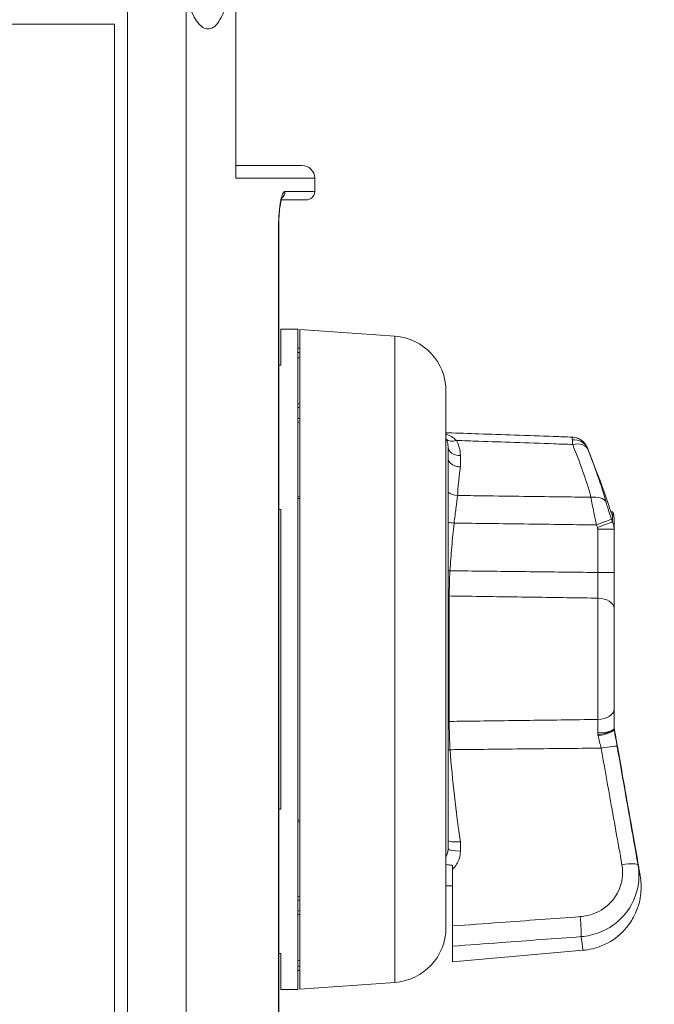
# Model space of a CAD drawing. Units: inches. Extents: x 0.1 to 10.9, y 0.1 to 8.4.
# Drawn here: x 3.9 to 4.2, y 4.5 to 5 of the extents above; entities that cross this region are included whole.
import ezdxf

# ---------------------------------------------------------------- set-up
doc = ezdxf.new("R2010")
doc.units = ezdxf.units.IN
doc.header["$MEASUREMENT"] = 0
for name, color, linetype, lineweight in [('Symbol (ANSI)', 7, 'Continuous', 5), ('Visible (ANSI)', 7, 'Continuous', 5), ('Visible Narrow (ANSI)', 7, 'Continuous', 5)]:
    doc.layers.add(name, color=color, linetype=linetype, lineweight=lineweight)
doc.styles.add('Note Text (ANSI)', font='tahoma.ttf')
doc.dimstyles.new('Default (ANSI)$7', dxfattribs={"dimtxt": 0.0449999980628491, "dimasz": 0.0599999986588955, "dimexe": 0.0625, "dimexo": 0.001, "dimgap": 0.031, "dimtad": 0, "dimtih": 1, "dimtoh": 1, "dimrnd": 1e-08, "dimzin": 4, "dimdsep": 46, "dimtxsty": 'Note Text (ANSI)', "dimblk": 'Filled-1', "dimcen": 0.09, "dimdle": 0.3939999999999999, "dimclrd": 256, "dimclre": 256, "dimclrt": 256, "dimadec": 0, "dimazin": 1, "dimtfac": 2.666666984558105, "dimtofl": 0, "dimtmove": 0, "dimatfit": 3, "dimldrblk": 'Filled-1', "dimfxl": 1, "dimtolj": 1, "dimtzin": 4, "dimlwd": -1, "dimlwe": -1, "dimarcsym": 0})

# ---------------------------------------------------------------- blocks, each defined once
blk = doc.blocks.new('Filled-1')
at = {"color": 0}
for p, q in [((0, 0), (-0.9999999999999998, 0.1666666666666666)), ((-0.9999999999999998, 0.1666666666666666), (-0.9999999999999998, -0.1666666666666666)), ((-0.9999999999999998, 0), (0, 0)), ((-0.9999999999999998, -0.1666666666666666), (0, 0))]:
    blk.add_line(p, q, dxfattribs=at)
at = {"color": 0, "flags": 128}
blk.add_lwpolyline([(-0.9999999999999998, -0.1666666666666666), (0, 0), (-0.9999999999999998, 0.1666666666666666), (-0.9999999999999998, -0.1666666666666666)], dxfattribs=at)
at = {"color": 0}
blk.add_solid([(-0.9999999999999998, -0.1666666666666666), (0, 0), (-0.9999999999999998, 0.1666666666666666), (-0.9999999999999998, -0.1666666666666666)], dxfattribs=at)

msp = doc.modelspace()

# ---------------------------------------------------------------- linework, layer by layer
at = {"layer": 'Visible (ANSI)'}
for p, q in [((3.968735651514029, 4.8788799407198), (3.968735651514029, 5.033137052101752)), ((3.905957980196673, 4.958395565961028), (3.741920467710076, 4.958395565961028)), ((3.905957980196673, 4.302145565961028), (3.905957980196673, 4.958395565961028)), ((3.968735651514037, 4.8854424407198), (4.002860651514119, 4.8854424407198)), ((4.009423151514118, 4.8719893157198), (4.009423151514118, 4.8788799407198)), ((4.005048151514118, 4.8676143157198), (3.992143442207531, 4.8676143157198)), ((3.990837731083154, 4.4443330657198), (3.990837731083154, 4.8533955657198)), ((3.991923151514095, 4.782311101147143), (3.991923151514118, 4.8008955657198)), ((3.991923151514118, 4.8008955657198), (4.000673151514118, 4.8008955657198)), ((4.000673151514118, 4.459645565719799), (4.000673151514118, 4.8008955657198)), ((4.001766901514118, 4.459879303879174), (4.001766901514118, 4.800661827560426)), ((4.050781851236216, 4.797234368388788), (4.001766901514118, 4.800661827560426)), ((4.001766901514116, 4.791051815737849), (4.000673151514116, 4.791051815737849)), ((3.991923151514095, 4.782311101147143), (3.990837731083193, 4.782311101147143)), ((4.077235651514118, 4.491674990730077), (4.077235651514118, 4.768866140709523)), ((4.077235651514118, 4.7473018157198), (4.078329401514118, 4.7473018157198)), ((4.142385702695036, 4.745068691432204), (4.078329401514118, 4.747305586760238)), ((4.078329401514118, 4.747305586760238), (4.078329401514118, 4.747294711138761)), ((4.078329401514111, 4.739783631229492), (4.078329401514102, 4.532270202030693)), ((4.001766900728522, 4.714272817025594), (4.000673151514078, 4.714404894974358)), ((3.990837731083171, 4.70770806697425), (3.991923151514073, 4.70770806697425)), ((3.991923151514071, 4.552833066974249), (3.991923151514073, 4.70770806697425)), ((4.163497810936096, 4.706474232071506), (4.16241013168622, 4.706474232071495)), ((4.164079403920904, 4.675128369795787), (4.164079403920657, 4.697463307036174)), ((4.164079403921109, 4.656564956509949), (4.164079403921685, 4.604393966103492)), ((4.164096244519133, 4.594217759130868), (4.164096196412129, 4.594218427288731)), ((3.991923151514073, 4.552833066974248), (3.990837731083171, 4.552833066974248)), ((4.000673151514078, 4.546136238614198), (4.001766900737828, 4.546268315555969)), ((4.080664776514103, 4.521862725991494), (4.080664776514102, 4.492456416764596)), ((4.077235651514118, 4.5132393157198), (4.080664776514118, 4.5132393157198)), ((3.990837731083193, 4.478230031570293), (3.991923151514095, 4.478230031570293)), ((3.991923151514118, 4.459645565719799), (3.991923151514095, 4.478230031570293)), ((4.080664776514118, 4.473988643824993), (4.080664776514103, 4.482041167478515)), ((4.148085882005791, 4.479887226237901), (4.080664776514118, 4.473988643824993)), ((4.000673151514116, 4.469489315737848), (4.001766901514116, 4.469489315737848)), ((4.050781851236216, 4.463306763050813), (4.001766901514118, 4.459879303879174)), ((3.991923151514118, 4.459645565719799), (4.000673151514118, 4.459645565719799))]:
    msp.add_line(p, q, dxfattribs=at)
for centre, radius, start, end in [((4.002860651514119, 4.8788799407198), 0.0065625, 0, 90), ((4.005048151514118, 4.8719893157198), 0.004375, 270, 0), ((4.048798151514118, 4.768866140709523), 0.0284375, 0, 86.00000000000055), ((4.048798151514118, 4.491674990730077), 0.0284375, 273.9999999999994, 0)]:
    msp.add_arc(centre, radius, start, end, dxfattribs=at)
for centre, major_axis, ratio, start_param, end_param in [((4.168597705086871, 4.592150507472955), (0.0031344395202994, -0.005555718005887), 0.5857537602319367, 3.944717072603285, 4.031995455232241), ((4.159381542747365, 4.628269184695783), (0.1040933818115024, -0.5903405269037256), 0.0019439126255473, 4.785077907430528, 4.889573449398653)]:
    msp.add_ellipse(centre, major_axis=major_axis, ratio=ratio, start_param=start_param, end_param=end_param, dxfattribs=at)
for points, knots in [([(3.943044268757991, 4.972983073784869), (3.943465182122071, 4.971358276468371), (3.943919062810511, 4.969849100683587), (3.94569703626287, 4.964660372446235), (3.947327231343225, 4.961393117940465), (3.950798466048401, 4.957050590482514), (3.952637441537136, 4.955974675426729), (3.955993358543981, 4.955916097677481), (3.95774510661293, 4.956920934071372), (3.960906709902419, 4.96115266278), (3.962318384287486, 4.964381369669291), (3.964468451934704, 4.97178718525113), (3.965369573763148, 4.976383398196559), (3.966560068639857, 4.986504229025918), (3.966851423685541, 4.992029132945813), (3.966851423685541, 4.997223690719881), (3.966851423685541, 5.002418248493947), (3.966560068639857, 5.007943152413844), (3.965369573763148, 5.018063983243203), (3.964468451934704, 5.02266019618863), (3.962642369317243, 5.028950059263226), (3.961713359542402, 5.031358572486325), (3.96067564051333, 5.033273699900106)], [1.771020294626206, 1.771020294626206, 1.771020294626206, 1.771020294626206, 1.83964601396174, 1.83964601396174, 2.030345776988965, 2.030345776988965, 2.221045540016191, 2.221045540016191, 2.410811724305268, 2.410811724305268, 2.600577908594345, 2.600577908594345, 2.781526618255548, 2.781526618255548, 2.962475327916751, 2.962475327916751, 2.962475327916751, 3.143424037577953, 3.143424037577953, 3.324372747239154, 3.324372747239154, 3.458277398007048, 3.458277398007048, 3.458277398007048, 3.458277398007048]), ([(3.992611724431548, 4.869039263337724), (3.992611724431546, 4.869039263337722), (3.99260988699376, 4.869035929058566), (3.992589662434823, 4.868996538499168), (3.992536318311211, 4.868882646018985), (3.992379523566936, 4.868458216838186), (3.992261757821403, 4.868080500195079), (3.991990090257831, 4.867010081890228), (3.991831939601026, 4.866251633430781), (3.991505073834681, 4.86430410439179), (3.991339780343594, 4.863020502362658), (3.991066089967281, 4.860154792779869), (3.990960080183667, 4.858517068943839), (3.990858608239403, 4.855713550734963), (3.990837731088013, 4.854551467154761), (3.990837731083154, 4.8533955657198)], [0.0777085958896031, 0.0777085958896031, 0.0777085958896031, 0.0777085958896031, 0.0823495789279896, 0.0823495789279896, 0.1060617103586326, 0.1060617103586326, 0.1396888215191699, 0.1396888215191699, 0.1832374931304421, 0.1832374931304421, 0.2385418168300911, 0.2385418168300911, 0.2980746842018723, 0.2980746842018723, 0.3383396850448557, 0.3383396850448557, 0.3383396850448557, 0.3383396850448557]), ([(3.99214344220764, 4.8676143157198), (3.992143423655882, 4.86761424262683), (3.992143405104108, 4.867614169531679), (3.991990090257957, 4.867010081890271), (3.991831939601148, 4.866251633430809), (3.991505073834803, 4.864304104391806), (3.991339780343716, 4.863020502362688), (3.991066089967406, 4.860154792779916), (3.990960080183787, 4.858517068943895), (3.990858608239528, 4.855713550734997), (3.990837731088149, 4.854551467154781), (3.990837731083276, 4.8533955657198)], [0.1396835512944297, 0.1396835512944297, 0.1396835512944297, 0.1396835512944297, 0.1396888215177344, 0.1396888215177344, 0.183237493130033, 0.183237493130033, 0.2385418168293052, 0.2385418168293052, 0.29807468420094, 0.29807468420094, 0.3383396850445997, 0.3383396850445997, 0.3383396850445997, 0.3383396850445997]), ([(4.078329401514118, 4.747286434811851), (4.078316274748514, 4.747286134132509), (4.078302374027396, 4.74728583838339), (4.078195524479198, 4.747283694158324), (4.078071432106565, 4.747281895159014), (4.077748858775979, 4.747277724650686), (4.077499019143822, 4.747275054729938), (4.077235669835471, 4.747272493788983)], [0.003815071568954, 0.003815071568954, 0.003815071568954, 0.003815071568954, 0.0046019829604225, 0.0046019829604225, 0.0096437093891172, 0.0096437093891172, 0.0182112940489096, 0.0182112940489096, 0.0182112940489096, 0.0182112940489096]), ([(4.142385702695058, 4.745068691432204), (4.143318467471248, 4.745036118568462), (4.144234412145776, 4.744846142144601), (4.145903496982993, 4.744249740678593), (4.146626467928263, 4.743833256832407), (4.147855890404199, 4.742947190575972), (4.14832151038431, 4.742480628494672), (4.149033431347, 4.741663546443088), (4.149281506421569, 4.741307840466308), (4.149671062247281, 4.740691649998675), (4.149811461923653, 4.740429758705138), (4.149964939077722, 4.740119261857033), (4.150001767907796, 4.74004154304532), (4.150035623409126, 4.739967624344467)], [0.0048226550998934, 0.0048226550998934, 0.0048226550998934, 0.0048226550998934, 0.0048255506760911, 0.0048255506760911, 0.0048287714132601, 0.0048287714132601, 0.0048324988371419, 0.0048324988371419, 0.0048362262610236, 0.0048362262610236, 0.0048399536849053, 0.0048399536849053, 0.004841292219302, 0.004841292219302, 0.004841292219302, 0.004841292219302]), ([(4.150302590478128, 4.739320583156636), (4.150220537752771, 4.739526067215764), (4.150158211415928, 4.739679331139746), (4.150090822049471, 4.739841310687963), (4.150071011696531, 4.739888003015118), (4.150056737966853, 4.73992028195566)], [0, 0, 0, 0, 0.0104716913547284, 0.0104716913547284, 0.0156645199517583, 0.0156645199517583, 0.0156645199517583, 0.0156645199517583]), ([(4.084662415697724, 4.729669763182053), (4.084645518859082, 4.729670731444121), (4.084628624367172, 4.729671742305678), (4.083821822445455, 4.729722057707856), (4.083044422401357, 4.729864016561482), (4.081531172784568, 4.730338047198366), (4.080818102971319, 4.730680006059481), (4.079618757402782, 4.731516715942481), (4.079143690482044, 4.732003315049219), (4.078495994751935, 4.733058590007966), (4.07832940151411, 4.733617093936301), (4.07832940151411, 4.734175267348367)], [-0.0005895578777593, -0.0005895578777593, -0.0005895578777593, -0.0005895578777593, 0, 0, 0.0275695113551167, 0.0275695113551167, 0.0573598521131779, 0.0573598521131779, 0.0871180043057322, 0.0871180043057322, 0.1168583129107708, 0.1168583129107708, 0.1168583129107708, 0.1168583129107708]), ([(4.163331661361952, 4.704508484175698), (4.163304820279769, 4.704544117960618), (4.163271384655272, 4.704594816284148), (4.163150817604919, 4.704801198002416), (4.163055195222097, 4.704987718619658), (4.162834509288061, 4.705454739829678), (4.162716641406285, 4.7057238980309), (4.162545833513311, 4.706133763300755), (4.162484814134825, 4.706284382578076), (4.162334130487152, 4.706667256778384), (4.162246830413525, 4.706899161022541), (4.162083695563372, 4.707353215726186), (4.162008156658248, 4.707574784395636), (4.161943562967951, 4.707777826945132)], [0.0125798735414134, 0.0125798735414134, 0.0125798735414134, 0.0125798735414134, 0.0165271793163252, 0.0165271793163252, 0.0239299017993549, 0.0239299017993549, 0.0321858830974849, 0.0321858830974849, 0.036756036936958, 0.036756036936958, 0.0436553689028922, 0.0436553689028922, 0.0505977585662152, 0.0505977585662152, 0.0505977585662152, 0.0505977585662152]), ([(4.164079403920605, 4.702940929188544), (4.164079403920596, 4.70360716287355), (4.164019042937821, 4.704272055785316), (4.163802872320506, 4.705452201888587), (4.16366877749925, 4.70596918295817), (4.163497810936096, 4.706474232071506)], [0, 0, 0, 0, 0.023207774905621, 0.023207774905621, 0.0417936079782572, 0.0417936079782572, 0.0417936079782572, 0.0417936079782572]), ([(4.163445004693045, 4.704487824714183), (4.16344493753735, 4.704485511619334), (4.163444844473308, 4.704483267402077), (4.163444346216389, 4.704474147085634), (4.163443704137204, 4.704467903542814), (4.163440210993089, 4.704446398761059), (4.163435480947685, 4.704436209274957), (4.163408907732572, 4.70441831571499), (4.163373223398128, 4.704453307091259), (4.163331661361952, 4.704508484175698)], [0, 0, 0, 0, 0.0003455213286343, 0.0003455213286343, 0.001448532350495, 0.001448532350495, 0.0046211339832612, 0.0046211339832612, 0.0138267734441262, 0.0138267734441262, 0.0138267734441262, 0.0138267734441262]), ([(4.164079403920657, 4.697463307035826), (4.164079403920656, 4.697716664990551), (4.164079403920654, 4.697961882578349), (4.16407940392064, 4.699321902045117), (4.164079403920629, 4.700262122779961), (4.164079403920623, 4.70101290216538), (4.164079403920613, 4.701947169068707), (4.164079403920608, 4.702594522085175), (4.164079403920605, 4.702940929188544)], [0.5095915037571288, 0.5095915037571288, 0.5095915037571288, 0.5095915037571288, 0.5318969520583913, 0.5318969520583913, 0.6375958973978249, 0.6375958973978249, 0.6375958973978249, 0.7691272477055163, 0.7691272477055163, 0.7691272477055163, 0.7691272477055163]), ([(4.164079403921109, 4.65656495650994), (4.164079403921078, 4.659418253490938), (4.164079403921044, 4.662657984757002), (4.164079403920973, 4.669009731433967), (4.16407940392094, 4.672068917360796), (4.164079403920904, 4.675128369795787)], [0, 0, 0, 0, 0.1250330865327023, 0.1250330865327023, 0.231606928479907, 0.231606928479907, 0.231606928479907, 0.231606928479907]), ([(4.164079403921793, 4.594687679498613), (4.164079403921774, 4.596431559347396), (4.164079403921756, 4.598130136407258), (4.16407940392172, 4.601382708474708), (4.164079403921701, 4.602936776376195), (4.164079403921685, 4.604393966103511)], [0, 0, 0, 0, 0.0632765335406239, 0.0632765335406239, 0.1265530670812477, 0.1265530670812477, 0.1265530670812477, 0.1265530670812477]), ([(4.164096764594873, 4.594844418568231), (4.16420746070741, 4.594214871737777), (4.164319056337989, 4.593580447945956), (4.164543600713285, 4.592304381558817), (4.164656549526283, 4.591662738571471), (4.164883355077201, 4.590374762981316), (4.164997211910032, 4.589728429838425), (4.165225386473311, 4.588433611889571), (4.165339704303692, 4.587785126518426), (4.165568348987512, 4.586488567900523), (4.165682675923306, 4.585840494191542), (4.165796777598299, 4.585193929312286)], [0, 0, 0, 0, 0.0229437427789984, 0.0229437427789984, 0.0458874855579967, 0.0458874855579967, 0.0688312283369951, 0.0688312283369951, 0.0917749711159934, 0.0917749711159934, 0.1147187138949917, 0.1147187138949917, 0.1147187138949917, 0.1147187138949917]), ([(4.078329401514102, 4.536587399044264), (4.078329401514102, 4.536448581006832), (4.078495468232703, 4.53632323765091), (4.079141239412921, 4.536113346552552), (4.079615202287831, 4.536030896792474), (4.080812570341167, 4.535920174716785), (4.081525212227548, 4.535893118648129), (4.083043922169455, 4.535898542829053), (4.083828179059938, 4.535927148593823), (4.084637516775623, 4.535981166579825), (4.084650194516765, 4.535982018745684), (4.084662873566993, 4.535982877008521)], [0, 0, 0, 0, 0.0296923836223233, 0.0296923836223233, 0.0594335018163774, 0.0594335018163774, 0.0892597650565569, 0.0892597650565569, 0.1171076192178038, 0.1171076192178038, 0.1175507271168578, 0.1175507271168578, 0.1175507271168578, 0.1175507271168578]), ([(4.077235601262653, 4.524308390601842), (4.077724617519715, 4.524188749119278), (4.07823138452672, 4.524083747606933), (4.079376439595043, 4.523889932997173), (4.080014577767753, 4.523808852810941), (4.080664776514097, 4.523754013096501)], [0.0675182743445233, 0.0675182743445233, 0.0675182743445233, 0.0675182743445233, 0.0875056642138904, 0.0875056642138904, 0.1110872123800237, 0.1110872123800237, 0.1110872123800237, 0.1110872123800237]), ([(4.176634369584006, 4.523815163910041), (4.176765725657423, 4.523043332833124), (4.176884521658043, 4.522342342165842), (4.177097355382948, 4.521079688186238), (4.177191336776089, 4.520518396561839), (4.177356276725011, 4.519524050996188), (4.177426904577631, 4.519093324501549), (4.177552590178226, 4.518310517381033), (4.177603210098703, 4.51799588068346), (4.177709470630373, 4.517261569106613), (4.177746697976808, 4.517036871931034), (4.177843569788176, 4.516181102276985), (4.177861832224475, 4.516013478649671), (4.177911594747031, 4.515502936611782), (4.177946922729361, 4.515140322011768), (4.178014382325031, 4.513975278215463), (4.178060675167857, 4.513344568606607), (4.178017557138848, 4.511108373510849), (4.17801801509541, 4.510055058839136), (4.177465703826961, 4.506257603744534), (4.177323556476787, 4.504171385004201), (4.174699146736475, 4.498046754840997), (4.173748379167226, 4.496091299121092), (4.171059376882859, 4.492267907090058), (4.169779889456201, 4.490677693672691), (4.165551625147084, 4.486578965642891), (4.161994652986943, 4.483950107785659), (4.154562273819645, 4.4809641469659), (4.151308227664991, 4.480169144953044), (4.148085882005791, 4.479887226237901)], [-0.2998237942157988, -0.2998237942157988, -0.2998237942157988, -0.2998237942157988, -0.2376544330602004, -0.2376544330602004, -0.1754850719046021, -0.1754850719046021, -0.1133157107490037, -0.1133157107490037, -0.0511463495934054, -0.0511463495934054, -0.0200616690156061, -0.0200616690156061, -0.0138307136629088, -0.0138307136629088, -0.0054719397755656, -0.0054719397755656, 0.0011032581354007, 0.0011032581354007, 0.0050591691557829, 0.0050591691557829, 0.0079297904965427, 0.0079297904965427, 0.0089492535718256, 0.0089492535718256, 0.0095590936816948, 0.0095590936816948, 0.0104525767023257, 0.0104525767023257, 0.0110230115621931, 0.0110230115621931, 0.0110230115621931, 0.0110230115621931]), ([(4.080664776514102, 4.492456416764968), (4.080664776514102, 4.49134425538967), (4.0806647765141, 4.490188550974483), (4.080664776514102, 4.487925665175866), (4.080664776514102, 4.486839959167016), (4.080664776514102, 4.484966265883112), (4.080664776514102, 4.484175473671619), (4.080664776514102, 4.482872048855983), (4.080664776514103, 4.482370082506576), (4.080664776514103, 4.482041167478449)], [0, 0, 0, 0, 0.0399253556372807, 0.0399253556372807, 0.079676534781358, 0.079676534781358, 0.1158438091551558, 0.1158438091551558, 0.1520088703493694, 0.1520088703493694, 0.1520088703493694, 0.1520088703493694])]:
    msp.add_open_spline(points, degree=3, knots=knots, dxfattribs=at)
for points in [[(4.001766901514115, 4.785832843279878), (4.001402318223211, 4.785913801938042), (4.001037734889811, 4.785994760396081), (4.000673151514114, 4.786075718654956)], [(4.078329401514118, 4.747294711138761), (4.078329401514118, 4.747293339186683), (4.078329401514118, 4.747290578432009), (4.078329401514118, 4.747286434811851)], [(4.150056737966854, 4.73992028195566), (4.15004354250179, 4.739950122483813), (4.15003622507279, 4.739966318181914), (4.150035623582578, 4.73996762441667)], [(4.150455404350443, 4.738938573687097), (4.150400638522046, 4.739075235301035), (4.150349210276873, 4.739203833524736), (4.150302590478128, 4.739320583156636)], [(4.154210783930722, 4.729414300261476), (4.153085537015013, 4.732324154125471), (4.151837523791707, 4.735490612903535), (4.150455404350443, 4.738938573687097)], [(4.161943562967951, 4.707777826945132), (4.160384958393763, 4.712677114243088), (4.158011552509814, 4.719585629787808), (4.154210783930722, 4.729414300261476)], [(4.163497810936096, 4.706474232071506), (4.16348943973739, 4.706132440407924), (4.163473543172719, 4.705466508575129), (4.163445004693045, 4.704487824714183)], [(4.080664776514103, 4.523754013096493), (4.080664776514103, 4.523136088522266), (4.080664776514103, 4.522502278627304), (4.080664776514103, 4.521862725991553)], [(4.176599829199568, 4.524014274210863), (4.176611554617821, 4.52394794001746), (4.176623067372765, 4.523881569174447), (4.176634367302432, 4.523815163019775)], [(4.000673151514114, 4.474465412929665), (4.001037734889811, 4.474546371188539), (4.001402318223211, 4.474627329646581), (4.001766901514115, 4.474708288304744)]]:
    msp.add_open_spline(points, degree=3, dxfattribs=at)
at = {"layer": 'Visible Narrow (ANSI)'}
for p, q in [((3.91271652227212, 4.248840237473348), (3.91271652227212, 5.011700893966254)), ((3.943044268757991, 4.972983073784869), (3.943044268757991, 4.287558057654733)), ((3.968735651514029, 4.8788799407198), (4.009423151514118, 4.8788799407198)), ((4.009423151514118, 4.8719893157198), (3.994026294514326, 4.8719893157198)), ((3.990766073490129, 4.4443330657198), (3.990766073490129, 4.8533955657198)), ((3.990837731083154, 4.8533955657198), (3.990766073490129, 4.8533955657198)), ((4.050781851236216, 4.463306763050813), (4.050781851236216, 4.797234368388788)), ((4.000673151514115, 4.788864315755898), (4.001766901514116, 4.788864315755898)), ((4.163445004693045, 4.704487824714183), (4.163347745022417, 4.704487824714181)), ((4.155635385009184, 4.697464867783599), (4.15563538500942, 4.675129930543437)), ((4.078938454274434, 4.662969567870828), (4.078938454274434, 4.598159990589556)), ((4.155634774517005, 4.599172863260355), (4.155634774516427, 4.661870356776701)), ((4.164096022607911, 4.594492807688724), (4.164096022607918, 4.594848537120494)), ((4.084662873566993, 4.531129650021521), (4.084662873566993, 4.535982877008518)), ((4.001766901514116, 4.471676815755896), (4.000673151514115, 4.471676815755896))]:
    msp.add_line(p, q, dxfattribs=at)
for centre, major_axis, ratio, start_param, end_param in [((3.989710430339954, 4.8719893157198), (-3e-16, -0.0043750000000006), 0.9864832398564326, 0.6818874144747751, 1.570796326794952), ((4.082854260975635, 4.747623365099657), (-0.0056369763077409, -0.0033601940949845), 0.5818954968728292, 0.0848212864748283, 1.198443060992897), ((4.142080313257888, 4.73632320930054), (0.0079764247089671, 0.003597072655118), 0.9999951802922415, 0, 1.112232110323922), ((4.142193211132795, 4.736034532149848), (0.0081384141694412, 0.0032138317950133), 0.8495703530100904, 0.0104707961038142, 1.208087185691215), ((4.142384506769253, 4.735552401377731), (0.0081288005913483, 0.0032380705591596), 0.6161710382946117, 0.0097851304734975, 1.293540924697583), ((4.084891901514112, 4.73978363122949), (-0.0065625, 2e-16), 0.6523101517981953, 0, 1.535819928584688), ((4.083397710111333, 4.719187745243383), (-0.0065405784177458, 0.000535947955793), 0.6537583704472435, 0.7395085179974945, 1.589272020106941), ((4.151827339248793, 4.708291149439802), (0.008433194418016, 0.0023331806419443), 0.6338085298940764, 0.1576054332200885, 1.361462460994914), ((4.081640223192261, 4.700646795450717), (-0.0065269091760061, 0.0006825414699258), 0.0038167352111821, 1.039196364287013, 1.536028255334041), ((4.154669531786926, 4.699686703106174), (0.0081878345589658, 0.0030857519723733), 0.0121718019090929, 4.745180340552299, 6.136605094147597), ((4.155171021200537, 4.698349546244563), (0.0081987268001989, 0.0030566941056802), 0.0120554048789142, 4.745223302062679, 6.136846940703432), ((4.155329403920658, 4.697463307035799), (0.00875, 3.746e-13), 0.0001784803364282, 0, 1.535819928592952), ((4.07951297590011, 4.676016491182231), (-0.0065473031249983, 0.0004463496828679), 0.0025579556168837, 1.389198562899211, 1.535913096199293), ((4.155329403920906, 4.675128369795691), (0.00875, 9.67e-14), 0.0001784803316394, 0, 1.535819928594571), ((4.07916748222154, 4.666885657760576), (-0.0065624999999947, 1.9e-15), 0.5971012449549149, 1.442739082797782, 1.535889741755791), ((4.155329403921109, 4.656564956509843), (0.00875, 9.47e-14), 0.6067010449519638, 0, 1.535889741748675), ((4.155329403920861, 4.604393966103394), (0.0087499999999892, 9.86e-14), 0.5970611813158305, 4.747295565420293, 6.283185307179175), ((4.079167482221541, 4.594314371752593), (-0.006562500000005, -1.2e-15), 0.5863562532568399, 4.747295565424235, 4.840446224381763), ((4.155329403921794, 4.594687679498516), (0.00875, 9.75e-14), 0.2799275619053193, 4.749685465788442, 6.283185307179179), ((4.155368578814453, 4.59359297459768), (0.0087276175976756, 0.0006254526910516), 0.2460621923090528, 4.732123329749684, 6.283185307179402), ((4.155492665418885, 4.592591444696974), (0.0086164173918511, 0.0015231058168773), 0.2144818706543847, 4.712257600579913, 6.281195015605805), ((4.165173153921803, 4.594682735765446), (-0.0010771313138911, -0.0001899280767204), 0.9999411224012732, 6.108640978196851, 6.283185307180557), ((4.157064881140713, 4.583682270133905), (0.00861728290617, 0.0015182013420593), 0.0730003526547456, 0.0019491739576527, 1.522494280284481), ((4.079588203468796, 4.584089411026581), (-0.0065443338909034, -0.0004879550946342), 0.0792728445462521, 1.371332919501494, 1.529882788091807), ((4.084891901514103, 4.532270202030693), (-0.0065625, 4e-16), 0.1739043392224492, 0, 1.535889741755324), ((4.167843176084069, 4.52246808700859), (0.0086175966071088, 0.0015164197034951), 0.1767228416698438, 0.0019750595725954, 1.504282820858369), ((4.146282216915044, 4.495244851327138), (0.0006515526276953, -0.0087257079468284), 0.0535144335467443, 0.3086600407334981, 1.801801526255223)]:
    msp.add_ellipse(centre, major_axis=major_axis, ratio=ratio, start_param=start_param, end_param=end_param, dxfattribs=at)
for points, knots in [([(3.990766073490131, 4.8533955657198), (3.990766073495338, 4.854632643549714), (3.990788851096631, 4.855864923920965), (3.990833407559956, 4.85706835866945), (3.990878004909522, 4.858272897722868), (3.990944418331663, 4.859448506849298), (3.991030090313053, 4.860570903939237), (3.991072838892384, 4.861130957299296), (3.991120860828154, 4.861682371445615), (3.991173609481596, 4.862220201438103), (3.991200617787841, 4.862495580546331), (3.991228870045533, 4.862767360915665), (3.991258297192238, 4.863034832358621), (3.991286606818349, 4.86329214634907), (3.991315974368021, 4.863545575421531), (3.991346350744411, 4.863794458323718), (3.991408786054728, 4.864306009834396), (3.991475217675088, 4.864796933683008), (3.991545477439716, 4.865267493615403), (3.991614427625316, 4.865729282732488), (3.991687072078893, 4.866171499024045), (3.991763347207747, 4.866594008015237), (3.991917460235097, 4.867447682610008), (3.99208774159247, 4.868227250290021), (3.992265320270308, 4.868895616307223), (3.992443014705547, 4.869564418009121), (3.992629241769716, 4.870129466285693), (3.992823539185629, 4.870590134958971), (3.993017938958536, 4.871051046315146), (3.993219271298145, 4.871403281677691), (3.993419986865495, 4.871637020653146), (3.993520554616265, 4.871754134653518), (3.993621464911628, 4.871842213752348), (3.993722704885206, 4.871901064257356), (3.993823574087548, 4.871959699234112), (3.993924769098685, 4.871989315698178), (3.994026294514326, 4.8719893157198)], [0, 0, 0, 0, 0.1247243968195679, 0.1247243968195679, 0.1247243968195679, 0.2495632441875962, 0.2495632441875962, 0.2495632441875962, 0.3118552944443433, 0.3118552944443433, 0.3118552944443433, 0.34375, 0.34375, 0.34375, 0.3744334773459034, 0.3744334773459034, 0.3744334773459034, 0.4375, 0.4375, 0.4375, 0.4993910192071595, 0.4993910192071595, 0.4993910192071595, 0.6244411171774487, 0.6244411171774487, 0.6244411171774487, 0.7495727309830496, 0.7495727309830496, 0.7495727309830496, 0.8747702648405644, 0.8747702648405644, 0.8747702648405644, 0.9375, 0.9375, 0.9375, 1, 1, 1, 1]), ([(4.142385683854034, 4.745067812015978), (4.139303659853003, 4.745175224060226), (4.136221635112433, 4.745282597114207), (4.126289930142323, 4.745628477692799), (4.119440247021358, 4.745866832617917), (4.112590560334473, 4.746104998921208), (4.106486575213035, 4.746317236887438), (4.100382587259819, 4.74652932506455), (4.088962200290086, 4.746925859065099), (4.083645801947227, 4.747110340594802), (4.078329401514116, 4.747294711138761)], [-0.771788072036128, -0.771788072036128, -0.771788072036128, -0.771788072036128, -0.6643487418223158, -0.6643487418223158, -0.4255690875825592, -0.4255690875825592, -0.4255690875825592, -0.2127845437912796, -0.2127845437912796, -0.0274554708868473, -0.0274554708868473, -0.0274554708868473, -0.0274554708868473]), ([(4.082624775159247, 4.74334554195173), (4.081876952352982, 4.744129705202806), (4.080994790788804, 4.744798203315428), (4.079264787130268, 4.745796269265052), (4.078445199904919, 4.746167612483575), (4.077462930158062, 4.746507806297691), (4.077350407002103, 4.746545536866793), (4.077237154950873, 4.746582124521885)], [-0.1845002839935821, -0.1845002839935821, -0.1845002839935821, -0.1845002839935821, -0.1227291159360559, -0.1227291159360559, -0.0733121814900349, -0.0733121814900349, -0.0669391324809578, -0.0669391324809578, -0.0669391324809578, -0.0669391324809578]), ([(4.077403201269349, 4.743997360030142), (4.077659214773984, 4.743510707194555), (4.077854034272569, 4.742995227026919), (4.078228558983746, 4.741607522425336), (4.078329401514111, 4.740707608710669), (4.078329401514111, 4.73978363122949)], [0, 0, 0, 0, 0.0471157490547851, 0.0471157490547851, 0.1226322151332978, 0.1226322151332978, 0.1226322151332978, 0.1226322151332978]), ([(4.084662415697724, 4.735505464037423), (4.084662415697724, 4.737149079212789), (4.084440562130919, 4.738800475370124), (4.083616607766329, 4.741413434428586), (4.083188004869443, 4.742400682088745), (4.082624775159247, 4.74334554195173)], [-0.1226322151332978, -0.1226322151332978, -0.1226322151332978, -0.1226322151332978, -0.0471157490547851, -0.0471157490547851, 0, 0, 0, 0]), ([(4.082624775159247, 4.74334554195173), (4.086509637773423, 4.743210690332636), (4.090394499267651, 4.743075784549762), (4.100383350375278, 4.742728771158912), (4.106487338328497, 4.742516583447141), (4.112591323449935, 4.742304259611669), (4.119441010136818, 4.742065996948802), (4.126290693257783, 4.741827562871992), (4.136323745239908, 4.741478062914779), (4.139507116943426, 4.741367133096085), (4.142690487857772, 4.741256165574967)], [0.0773586765315396, 0.0773586765315396, 0.0773586765315396, 0.0773586765315396, 0.2127845437912796, 0.2127845437912796, 0.4255690875825592, 0.4255690875825592, 0.4255690875825592, 0.6643487418223158, 0.6643487418223158, 0.7753210263156209, 0.7753210263156209, 0.7753210263156209, 0.7753210263156209]), ([(4.142385702694864, 4.745068691432202), (4.142385702609495, 4.745068691435188), (4.142385702486716, 4.745068689362266), (4.142385700583098, 4.745068640057974), (4.142385694412014, 4.745068348992006), (4.142385683854034, 4.745067812015978)], [-0.0048226550998934, -0.0048226550998934, -0.0048226550998934, -0.0048226550998934, -0.0044168406431642, -0.0044168406431642, 0, 0, 0, 0]), ([(4.142385683854034, 4.745067812015978), (4.142397692617901, 4.74506371700949), (4.142416122819353, 4.744937259389768), (4.142464276224987, 4.744452574257715), (4.142493979181247, 4.744094678296563), (4.142528053669468, 4.743639140452072)], [-0.0130840847653364, -0.0130840847653364, -0.0130840847653364, -0.0130840847653364, -0.0065420423826682, -0.0065420423826682, 0, 0, 0, 0]), ([(4.142528053669468, 4.743639140452072), (4.142533426887645, 4.743567306527228), (4.142538905858195, 4.743493093202453), (4.142587837665088, 4.742822120670282), (4.142637362705134, 4.742087350584577), (4.142690487857771, 4.741256165574967)], [-0.0090390303470112, -0.0090390303470112, -0.0090390303470112, -0.0090390303470112, -0.0080076988961268, -0.0080076988961268, 0, 0, 0, 0]), ([(4.142690487857771, 4.741256165574966), (4.144484890852643, 4.736751524968983), (4.14620812715245, 4.732232575332825), (4.1493972480245, 4.72315349374199), (4.150863552849641, 4.718591824763023), (4.152133320337309, 4.714004350055606)], [-0.4289099340840555, -0.4289099340840555, -0.4289099340840555, -0.4289099340840555, -0.2144549670420277, -0.2144549670420277, -2e-16, -2e-16, -2e-16, -2e-16]), ([(4.150493395169733, 4.738839327226596), (4.150426574611437, 4.73900717851407), (4.150367755747496, 4.739155576910403), (4.150314231055578, 4.739291087471467), (4.150308313979016, 4.739306076443582), (4.150302590478128, 4.739320583156636)], [0, 0, 0, 0, 0.0080076988961268, 0.0080076988961268, 0.0090390303470112, 0.0090390303470112, 0.0090390303470112, 0.0090390303470112]), ([(4.159923910606118, 4.711434335224966), (4.158651104473052, 4.716097419558768), (4.157183732703569, 4.720704755629882), (4.15399980684656, 4.729828632358804), (4.152282923074421, 4.734344085486092), (4.150493395169733, 4.738839327226594)], [2e-16, 2e-16, 2e-16, 2e-16, 0.2144549670420277, 0.2144549670420277, 0.4289099340840555, 0.4289099340840555, 0.4289099340840555, 0.4289099340840555]), ([(4.083168224294945, 4.714902615689497), (4.083521079341411, 4.719210230302413), (4.08394624326226, 4.723514441131519), (4.084514875270182, 4.728432606965821), (4.084587903655275, 4.729051256072795), (4.084662415697724, 4.729669763182053)], [2.01e-14, 2.01e-14, 2.01e-14, 2.01e-14, 0.1988951857065156, 0.1988951857065156, 0.227517882753564, 0.227517882753564, 0.227517882753564, 0.227517882753564]), ([(4.0814107373762, 4.700645624893057), (4.081752598744931, 4.703233710959728), (4.082083190195026, 4.705820894839686), (4.082681410400738, 4.71067434065605), (4.082948938621743, 4.712939818345459), (4.083168224294945, 4.714902615689497)], [0, 0, 0, 0, 0.1178824559241398, 0.1178824559241398, 0.235784494517373, 0.235784494517373, 0.235784494517373, 0.235784494517373]), ([(4.152133320337308, 4.714004350055606), (4.14763347444261, 4.714062958169503), (4.143133628553164, 4.714121566688391), (4.131578000558771, 4.714272074714473), (4.124522218461486, 4.714363974812425), (4.117466436377124, 4.714455875906209), (4.110476407760816, 4.714546920565433), (4.103486379157189, 4.714637966202011), (4.092053641804024, 4.714786880045662), (4.087610933046923, 4.714844747670153), (4.083168224294946, 4.714902615689497)], [-0.890136929050007, -0.890136929050007, -0.890136929050007, -0.890136929050007, -0.7332788321198354, -0.7332788321198354, -0.4873245077617927, -0.4873245077617927, -0.4873245077617927, -0.2436622538808963, -0.2436622538808963, -0.0887958729704213, -0.0887958729704213, -0.0887958729704213, -0.0887958729704213]), ([(4.152133320337309, 4.714004350055606), (4.152537546039311, 4.711668753682454), (4.153053084642787, 4.708909731138201), (4.154049591903817, 4.703962264109264), (4.154507347050325, 4.701802821512954), (4.154975512875457, 4.699688263853993)], [-0.1128992759538516, -0.1128992759538516, -0.1128992759538516, -0.1128992759538516, -0.0473293943479164, -0.0473293943479164, -1.9446e-12, -1.9446e-12, -1.9446e-12, -1.9446e-12]), ([(4.162775048542366, 4.70272480849764), (4.162288638960741, 4.70401681796094), (4.161822252940811, 4.705326416215382), (4.160824465343461, 4.7083252431767), (4.160313072716017, 4.710008591200927), (4.159923910606118, 4.711434335224966)], [1.9446e-12, 1.9446e-12, 1.9446e-12, 1.9446e-12, 0.0473293943479164, 0.0473293943479164, 0.1128992759538516, 0.1128992759538516, 0.1128992759538516, 0.1128992759538516]), ([(4.163331661361952, 4.704508484175698), (4.163322171439651, 4.703804665476792), (4.163310763616268, 4.702958757064991), (4.163293535004743, 4.701776152002106), (4.16329051331399, 4.701570189611119), (4.163287490320056, 4.701359156925851)], [-0.6223440253508244, -0.6223440253508244, -0.6223440253508244, -0.6223440253508244, -0.5318969520583913, -0.5318969520583913, -0.5135412918433755, -0.5135412918433755, -0.5135412918433755, -0.5135412918433755]), ([(4.164079403920657, 4.697463307036174), (4.164079403920626, 4.698126785242684), (4.164012803616607, 4.698791844569278), (4.163747261259612, 4.70009743598469), (4.163549623015341, 4.700738166921928), (4.163287490320056, 4.701359156925851)], [9.553e-13, 9.553e-13, 9.553e-13, 9.553e-13, 0.0052812246270467, 0.0052812246270467, 0.0105093468595408, 0.0105093468595408, 0.0105093468595408, 0.0105093468595408]), ([(4.079283490083724, 4.676015320621417), (4.079563751054154, 4.680126342983371), (4.079881293585752, 4.684234819761332), (4.080590504464036, 4.692445360346622), (4.08098217435775, 4.696547424240216), (4.081410737375873, 4.700645624889905)], [5e-15, 5e-15, 5e-15, 5e-15, 0.143537387618929, 0.143537387618929, 0.2870747752378531, 0.2870747752378531, 0.2870747752378531, 0.2870747752378531]), ([(4.081410737358332, 4.700645624893353), (4.086439275087738, 4.700580181787525), (4.091467812823711, 4.700514739186967), (4.103486379157189, 4.700358327879415), (4.110476407760814, 4.700267359643471), (4.117466436377123, 4.700176392383785), (4.124522218461486, 4.700084569417619), (4.13157800055877, 4.699992747446165), (4.144081026063346, 4.699830038337992), (4.149528269465418, 4.699759150799452), (4.154975512875194, 4.699688263853735)], [0.0683747247770735, 0.0683747247770735, 0.0683747247770735, 0.0683747247770735, 0.2436622538808963, 0.2436622538808963, 0.4873245077617927, 0.4873245077617927, 0.4873245077617927, 0.7332788321198354, 0.7332788321198354, 0.9231618313040618, 0.9231618313040618, 0.9231618313040618, 0.9231618313040618]), ([(4.155477002289051, 4.698351106992313), (4.15552942882811, 4.698210487468097), (4.155568956476964, 4.69806507645403), (4.155622064948364, 4.697768097668277), (4.155635385009166, 4.69761647774005), (4.155635385009174, 4.697464867783547)], [-0.0105093468595408, -0.0105093468595408, -0.0105093468595408, -0.0105093468595408, -0.0052812246270467, -0.0052812246270467, -9.553e-13, -9.553e-13, -9.553e-13, -9.553e-13]), ([(4.078938454274434, 4.662969567870828), (4.078930293329268, 4.664839820574478), (4.078956155263351, 4.666933614812068), (4.079073185246523, 4.671357312948321), (4.079164387438567, 4.673686882396898), (4.079283490083724, 4.676015320621417)], [5e-16, 5e-16, 5e-16, 5e-16, 0.0568485379930676, 0.0568485379930676, 0.1137460337024042, 0.1137460337024042, 0.1137460337024042, 0.1137460337024042]), ([(4.15563538500942, 4.675129930543437), (4.15452185036716, 4.67514297523061), (4.153408315656058, 4.675156014031269), (4.141034958129012, 4.675300833123988), (4.129775128368998, 4.675432019029781), (4.118515291838771, 4.675562620182691), (4.107114522752294, 4.675694855991157), (4.095713746725052, 4.675826492315753), (4.082636472836693, 4.675976815862851), (4.080959981532321, 4.675996074533865), (4.079283490083746, 4.676015320621417)], [-1.226125036186186, -1.226125036186186, -1.226125036186186, -1.226125036186186, -1.187309456829113, -1.187309456829113, -0.7948147172247882, -0.7948147172247882, -0.7948147172247882, -0.3974073586123941, -0.3974073586123941, -0.3389683953193099, -0.3389683953193099, -0.3389683953193099, -0.3389683953193099]), ([(4.15563538500942, 4.675129930543437), (4.155645605768826, 4.672944487642799), (4.155651212296808, 4.670759289157931), (4.155652823430814, 4.66622230837162), (4.155646978133651, 4.663908283087615), (4.155634774517253, 4.661870356776688)], [-0.231606928479907, -0.231606928479907, -0.231606928479907, -0.231606928479907, -0.1250330865327023, -0.1250330865327023, 0, 0, 0, 0]), ([(4.078938454274434, 4.662969567870828), (4.080730466423656, 4.662944205625686), (4.082522478408147, 4.662918821368545), (4.095715272955978, 4.662731779643341), (4.107116048983221, 4.662569249472833), (4.118516818069696, 4.662405798599912), (4.129776654599925, 4.662244368252903), (4.141036484359939, 4.662082039827653), (4.153409129645866, 4.66190265280134), (4.154521952115945, 4.661886509315708), (4.155634774517253, 4.661870356776688)], [0.3349415875783916, 0.3349415875783916, 0.3349415875783916, 0.3349415875783916, 0.3974073586123941, 0.3974073586123941, 0.7948147172247882, 0.7948147172247882, 0.7948147172247882, 1.187309456829113, 1.187309456829113, 1.226100208895501, 1.226100208895501, 1.226100208895501, 1.226100208895501]), ([(4.079359175521688, 4.583551098806545), (4.079215034833897, 4.586121835946902), (4.079103581516693, 4.588731753692848), (4.078960307819366, 4.593704855280249), (4.078928455201901, 4.596067364497631), (4.078938454274434, 4.598159990589556)], [1e-16, 1e-16, 1e-16, 1e-16, 0.0630456373697495, 0.0630456373697495, 0.1260342755199284, 0.1260342755199284, 0.1260342755199284, 0.1260342755199284]), ([(4.155634774517029, 4.599172863260362), (4.143089171185029, 4.599004492681931), (4.130543558339953, 4.598837468107094), (4.117997936357898, 4.598671750832436), (4.106686301814838, 4.598522333509714), (4.09537465984309, 4.598373978991203), (4.082354825390456, 4.598204413390201), (4.080646639913767, 4.598182190225042), (4.078938454274434, 4.598159990589556)], [-1.225933943757129, -1.225933943757129, -1.225933943757129, -1.225933943757129, -0.7886126815219267, -0.7886126815219267, -0.7886126815219267, -0.3943063407609632, -0.3943063407609632, -0.3347616809240763, -0.3347616809240763, -0.3347616809240763, -0.3347616809240763]), ([(4.155634774517831, 4.599172863260372), (4.155641589430969, 4.598132083665228), (4.155646789129471, 4.597022088734538), (4.155653792141698, 4.594698895121521), (4.155655595607474, 4.593485644373683), (4.155655672515378, 4.592240016702627)], [-0.1265530670812477, -0.1265530670812477, -0.1265530670812477, -0.1265530670812477, -0.0632765335406239, -0.0632765335406239, 0, 0, 0, 0]), ([(4.164096022607918, 4.594848537120494), (4.164372926192649, 4.593273741311363), (4.164655445221401, 4.591668504963537), (4.165224760770841, 4.588436661275619), (4.165511566484393, 4.586810001792036), (4.165796976509584, 4.585192706528943)], [0, 0, 0, 0, 0.057359356947496, 0.057359356947496, 0.114718713894992, 0.114718713894992, 0.114718713894992, 0.114718713894992]), ([(4.164109715930012, 4.594110869310735), (4.164106489710383, 4.594128782511346), (4.164103750498655, 4.594146722914262), (4.164099273664398, 4.594182370528456), (4.16409752351052, 4.594200077748388), (4.164096244519201, 4.594217759130827)], [0, 0, 0, 0, 0.0060239895684216, 0.0060239895684216, 0.0119699125427181, 0.0119699125427181, 0.0119699125427181, 0.0119699125427181]), ([(4.155694671783721, 4.591458198138406), (4.155706592305685, 4.591338813475829), (4.155722833006453, 4.591219420876804), (4.155764002372037, 4.590980964564177), (4.155788931143279, 4.590861900852752), (4.155818211977643, 4.590743179287035)], [-0.0120479791368433, -0.0120479791368433, -0.0120479791368433, -0.0120479791368433, -0.0060239895684216, -0.0060239895684216, 0, 0, 0, 0]), ([(4.079359175521688, 4.583551098806545), (4.080927120719649, 4.583567600896905), (4.082495065780532, 4.58358411699261), (4.09537465984309, 4.583719900822408), (4.106686301814841, 4.583839885697654), (4.117997936357899, 4.583960618953133), (4.13112205162675, 4.584100697485166), (4.144246156896071, 4.584241783404469), (4.157370251736858, 4.584383904856173)], [0.3396502408817171, 0.3396502408817171, 0.3396502408817171, 0.3396502408817171, 0.3943063407609632, 0.3943063407609632, 0.7886126815219267, 0.7886126815219267, 0.7886126815219267, 1.246099338086547, 1.246099338086547, 1.246099338086547, 1.246099338086547]), ([(4.157370251736858, 4.584383904856173), (4.158872533146617, 4.57598503928227), (4.160371979008384, 4.567599905270483), (4.163970780835186, 4.547469732552888), (4.166065929278396, 4.535746140861221), (4.168148546680215, 4.524088433700498)], [-1.48541376484185, -1.48541376484185, -1.48541376484185, -1.48541376484185, -1.44131597835796, -1.44131597835796, -1.379271298619122, -1.379271298619122, -1.379271298619122, -1.379271298619122]), ([(4.176460226595194, 4.523987511622351), (4.174377609193377, 4.535822728887368), (4.172282460750166, 4.547724901423158), (4.168683658923363, 4.568161827509516), (4.167184213060161, 4.576674773092709), (4.165681931651837, 4.585201694747667)], [1.379271298619122, 1.379271298619122, 1.379271298619122, 1.379271298619122, 1.44131597835796, 1.44131597835796, 1.48541376484185, 1.48541376484185, 1.48541376484185, 1.48541376484185]), ([(4.165796976509584, 4.585192706528943), (4.166995420452734, 4.578401642651471), (4.168192544855363, 4.571619397133493), (4.171802103407126, 4.551173687547648), (4.174208192734147, 4.537550309200184), (4.176599829199568, 4.524014274210863)], [-1.508173056970767, -1.508173056970767, -1.508173056970767, -1.508173056970767, -1.473058538628034, -1.473058538628034, -1.402113798487002, -1.402113798487002, -1.402113798487002, -1.402113798487002]), ([(4.078329401514102, 4.532270202030693), (4.078329401514102, 4.531561503687733), (4.078237878825716, 4.530861491298721), (4.077871540825285, 4.529535279549441), (4.077593415406978, 4.528910455324108), (4.077234644005383, 4.52835750714682)], [-0.3051881026069052, -0.3051881026069052, -0.3051881026069052, -0.3051881026069052, -0.2586491789157892, -0.2586491789157892, -0.211693297668948, -0.211693297668948, -0.211693297668948, -0.211693297668948]), ([(4.080664776514056, 4.521862725991509), (4.080673407278076, 4.521870590045462), (4.080682026674009, 4.521878467161863), (4.082255770326223, 4.523320970865642), (4.083418469504257, 4.525179188441474), (4.084461523652543, 4.528469375103448), (4.084662873566993, 4.529798703350917), (4.084662873566993, 4.531129650021519)], [0.1837773967515188, 0.1837773967515188, 0.1837773967515188, 0.1837773967515188, 0.1841869010100036, 0.1841869010100036, 0.2586491789157892, 0.2586491789157892, 0.3051881026069052, 0.3051881026069052, 0.3051881026069052, 0.3051881026069052]), ([(4.168148546680213, 4.524088433700498), (4.168561246468723, 4.521778295853996), (4.168617277441971, 4.519413179915112), (4.16772645583844, 4.512729327979273), (4.16581905734159, 4.508552008700653), (4.160387320864934, 4.502403567307728), (4.157171623818736, 4.500193189556413), (4.151362129014128, 4.497977753118467), (4.148990256727955, 4.497453014904606), (4.14658758751119, 4.497276596988491)], [0, 0, 0, 0, 0.0842790565416524, 0.0842790565416524, 0.2433337321936495, 0.2433337321936495, 0.3778116617117377, 0.3778116617117377, 0.4618603676605427, 0.4618603676605427, 0.4618603676605427, 0.4618603676605427]), ([(4.147044829664086, 4.486942099534768), (4.150317879418748, 4.487204914140814), (4.153549426263366, 4.487947250292473), (4.161465674695405, 4.491047057636343), (4.165848670280845, 4.49411890724829), (4.173256011794324, 4.50262951776304), (4.175860439437823, 4.508394225343514), (4.17708726008959, 4.517581580713416), (4.177016279965521, 4.520826177161941), (4.176460226595194, 4.523987511622351)], [-0.4618603676605427, -0.4618603676605427, -0.4618603676605427, -0.4618603676605427, -0.3778116617117377, -0.3778116617117377, -0.2433337321936495, -0.2433337321936495, -0.0842790565416524, -0.0842790565416524, 0, 0, 0, 0]), ([(4.176599829199568, 4.524014274210863), (4.176631726524362, 4.523826853762082), (4.176662830264823, 4.523643918151337), (4.177276010424249, 4.520033825580375), (4.177562436642825, 4.518277694323511), (4.177540081695982, 4.518272716033131), (4.177517726749139, 4.51826773774275), (4.177186596287994, 4.520013913677316), (4.17652817760489, 4.523615304546987), (4.176494602063423, 4.523799131797303), (4.176460226595194, 4.523987511622351)], [-0.2999984964648781, -0.2999984964648781, -0.2999984964648781, -0.2999984964648781, -0.2846375058276534, -0.2846375058276534, 0.0107701384186677, 0.0107701384186677, 0.0107701384186677, 0.3061777826649888, 0.3061777826649888, 0.3216526249529383, 0.3216526249529383, 0.3216526249529383, 0.3216526249529383]), ([(4.14658758751119, 4.497276596988491), (4.132802820748596, 4.496264439422478), (4.119018016709286, 4.495254952664411), (4.097043723427721, 4.493649946138655), (4.088854255267345, 4.493052718441691), (4.080664776511783, 4.4924564167648)], [-0.9644205703534302, -0.9644205703534302, -0.9644205703534302, -0.9644205703534302, -0.4822102851767152, -0.4822102851767152, -0.1957331704218276, -0.1957331704218276, -0.1957331704218276, -0.1957331704218276]), ([(4.080664776510604, 4.482041167478191), (4.089006669714533, 4.482654521497168), (4.097348551944358, 4.483268826498601), (4.119475258862183, 4.48490080163445), (4.133260062901493, 4.485920128002159), (4.147044829664086, 4.486942099534768)], [0.1904015567826677, 0.1904015567826677, 0.1904015567826677, 0.1904015567826677, 0.4822102851767152, 0.4822102851767152, 0.9644205703534302, 0.9644205703534302, 0.9644205703534302, 0.9644205703534302]), ([(4.147044829664086, 4.486942099534768), (4.147065799061825, 4.486794912188721), (4.147086459014877, 4.486649980070532), (4.14773191911961, 4.482124679841061), (4.148063018020755, 4.479885254224417), (4.148085882000946, 4.479887226273866)], [-0.3157869064311382, -0.3157869064311382, -0.3157869064311382, -0.3157869064311382, -0.3061777826649888, -0.3061777826649888, -0.0110230115621945, -0.0110230115621945, -0.0110230115621945, -0.0110230115621945])]:
    msp.add_open_spline(points, degree=3, knots=knots, dxfattribs=at)
for points in [[(4.000673151514098, 4.786072234549156), (4.001037734891645, 4.785991272627621), (4.001402318225053, 4.785910310498657), (4.001766901514115, 4.785829348161263)], [(4.001766901516288, 4.762078701954488), (4.001402325510245, 4.762174624342763), (4.001037742158348, 4.762270517695481), (4.000673151512517, 4.762366382202108)], [(4.00067315151224, 4.760434616225317), (4.001037742180191, 4.760339101523078), (4.00140232553193, 4.760243558892637), (4.001766901515278, 4.76014798815162)], [(4.001766901515844, 4.754563467736016), (4.001402327725307, 4.754661874895107), (4.001037744365818, 4.754760246604059), (4.000673151511461, 4.754858583109855)], [(4.000673151510938, 4.752976037589053), (4.001037744397481, 4.752878118863574), (4.001402327757013, 4.752780166070992), (4.001766901515261, 4.752682178973464)], [(4.077235798419165, 4.744299384500723), (4.077293159332848, 4.744201077077427), (4.077348995916526, 4.744100398300306), (4.077403201269349, 4.743997360030142)], [(4.084662415697724, 4.729669763182053), (4.084662415697724, 4.731614694514925), (4.084662415697724, 4.733560006089748), (4.084662415697724, 4.735505464037423)], [(4.000673151514078, 4.713396261501434), (4.001037734850133, 4.713352222471875), (4.001402318183473, 4.713308183414291), (4.001766901514078, 4.713264144328547)], [(4.163287490320056, 4.701359156925851), (4.163116146306163, 4.701817733956771), (4.162945474417823, 4.702272120367716), (4.162775048542353, 4.702724808497674)], [(4.154975512875441, 4.699688263853923), (4.155143384865372, 4.699242826860627), (4.155310701498473, 4.698797162338865), (4.155477002289051, 4.698351106992313)], [(4.164109715930012, 4.594110869310735), (4.164097499979005, 4.594281565608731), (4.16409602260791, 4.59439137489242), (4.164096022607911, 4.594492807688724)], [(4.165681931651837, 4.585201694747667), (4.16515694217673, 4.588181525356715), (4.164625523524937, 4.591192875378522), (4.164109715930012, 4.594110869310735)], [(4.155655672515378, 4.592240016702627), (4.155655688544029, 4.591980410987469), (4.155668574845212, 4.59171956036797), (4.155694671783721, 4.591458198138406)], [(4.155818211977643, 4.590743179287035), (4.156331898517964, 4.588660394705294), (4.156856503212376, 4.586510924825231), (4.157370251736858, 4.584383904856173)], [(4.084662873566993, 4.535982877008521), (4.082310835740808, 4.551679724228351), (4.080537300335737, 4.567566668154832), (4.079359175521688, 4.583551098806545)], [(4.001766901514078, 4.547276989287126), (4.001402318183473, 4.547232950202501), (4.001037734850133, 4.547188911146037), (4.000673151514078, 4.547144872117597)], [(4.001766901515027, 4.507858953870993), (4.00140232775699, 4.5077609667733), (4.001037744397685, 4.507663013980557), (4.000673151511318, 4.507565095255136)], [(4.000673151511741, 4.505682549718293), (4.001037744365958, 4.505780886224052), (4.001402327725234, 4.505879257933226), (4.001766901515567, 4.505977665092578)], [(4.001766901515261, 4.500393144676457), (4.001402325531913, 4.500297573935436), (4.001037742180171, 4.500202031304992), (4.00067315151223, 4.500106516602752)], [(4.000673151512502, 4.49817475060863), (4.001037742158326, 4.498270615115263), (4.001402325510222, 4.498366508467998), (4.00176690151627, 4.498462430856288)], [(4.001766901514115, 4.474711783425374), (4.001402318225053, 4.47463082108798), (4.001037734891645, 4.474549858959013), (4.000673151514098, 4.474468897037476)]]:
    msp.add_open_spline(points, degree=3, dxfattribs=at)

# ---------------------------------------------------------------- leaders
at = {"layer": 'Symbol (ANSI)', "annotation_type": 0, "has_hookline": 1, "hookline_direction": 0, "text_width": 0.5504868928242536}
msp.add_leader([(3.823862869675213, 4.958395565961026), (4.038319317866712, 5.341797016194337), (4.098319316525607, 5.341797016194337)], dimstyle='Default (ANSI)$7', override={"dimtad": 0}, dxfattribs=at)

doc.saveas('drawing.dxf')
